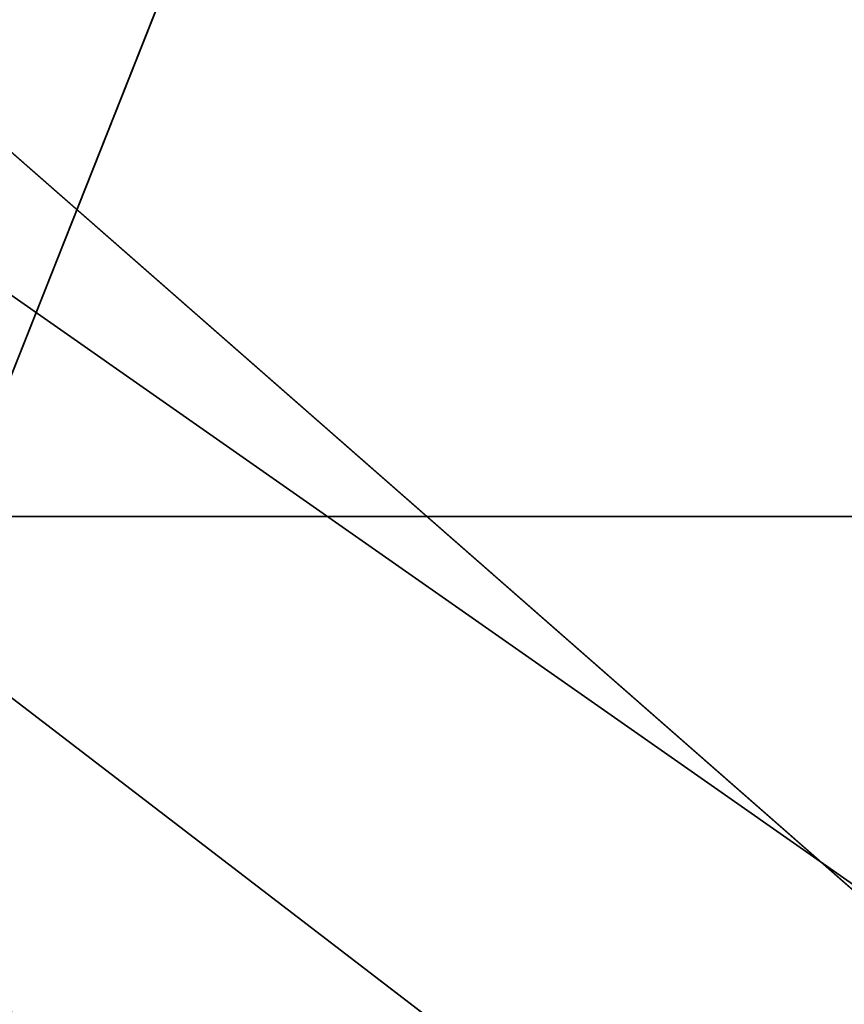
# Model space of a CAD drawing. Extents: x -4.6 to 13.9, y -11.9 to 6.7.
# Drawn here: x 4.1 to 4.1, y 0.6 to 0.6 of the extents above; entities that cross this region are included whole.
import ezdxf

# ---------------------------------------------------------------- set-up
doc = ezdxf.new("R2010")
doc.units = 0
doc.header["$MEASUREMENT"] = 0
doc.layers.get('0').update_dxf_attribs({"color": 13, "linetype": 'CONTINUOUS'})

# ---------------------------------------------------------------- blocks, each defined once
blk = doc.blocks.new('GROUP_22')
blk.add_line((0.7014672372472659, 0.8565541791471496, 6.517512232349887), (0.7366567783364464, 0.8073814993867634, 6.534216406770661))
mesh = blk.add_polyface()
corners = [(0.008179150698530924, 0.4377380311891557, 6.189087278729495), (0.008203652616032064, 0.5682641983396568, 6.189035588418584), (0.004699895749929794, 0.5030011160654162, 6.187406411807018), (0.01858188644504111, 0.3735916131874459, 6.194049429086967), (0.0186304710454408, 0.6324106085798178, 6.193946932900666), (0.03573010929664377, 0.3116594250570435, 6.202207959111043), (0.03580194528395686, 0.6943427839219378, 6.20205641078752), (0.0593304084059767, 0.2530011437077171, 6.213423274091014), (0.05942426664654521, 0.753001047675073, 6.213225266664125), (0.08897897611203165, 0.1986204285964908, 6.22750347687812), (0.08909325066533569, 0.8073817406832751, 6.22726239830984), (0.1241685172012053, 0.149447748836085, 6.244207651298908), (0.1243012527979634, 0.8565543942119751, 6.243927626510363), (0.1642969288691067, 0.1063244626104876, 6.263249984297744), (0.1644458543664484, 0.8996776505260851, 6.262935804590711), (0.2086776028663948, 0.06998842130300975, 6.284304656277534), (0.2039846754881369, 0.9330127018922072, 6.281922083105137), (0.2088401701077705, 0.9360136587540424, 6.283961697353874), (0.2565505790120857, 0.04106096938919102, 6.307011134323055), (0.2518462394449164, 0.9619397662556297, 6.304654172717292), (0.2567240064269285, 0.9649403244552968, 6.306645264305089), (0.3070985108713062, 0.02003818296709348, 6.330981744401022), (0.3072798310684628, 0.9859638237353443, 6.330599223426155), (0.3594547358555507, 0.007278648365400819, 6.355805502625586), (0.3596408463961682, 0.9987233193170679, 6.355412875733805), (0.4127240189836674, 0.003001060024259594, 6.381057949251293), (0.4129117354648031, 1.003000867958976, 6.380661934397509), (0.465994908052302, 0.007278608666172026, 6.40630700791499), (0.4661810185929198, 0.9987232796178449, 6.405914381023194), (0.5183559233800001, 0.02003810424790142, 6.431120660222632), (0.5185372435771578, 0.9859637450161545, 6.430738139247794), (0.5640924625076313, 0.03806023374434986, 6.452957080874022), (0.5690845808921465, 0.9649405833285565, 6.454708467685599), (0.5689111534773095, 0.04106122826244629, 6.455074337703572), (0.611954026464411, 0.0669872981077626, 6.475689170486191), (0.6169581515820766, 0.9360135066802373, 6.477415227371267), (0.6167955843407023, 0.06998826922920731, 6.477758186294906), (0.6563253560683511, 0.1033233298543648, 6.496763555804613), (0.6613388255793575, 0.8996774653727577, 6.498469899351036), (0.661189900082022, 0.1063242774571505, 6.498784079058083), (0.7013345016505008, 0.1494475337712577, 6.517792257138431), (0.7014672372472659, 0.8565541791471496, 6.517512232349887), (0.7365425037831352, 0.1986201872999684, 6.534457485338955), (0.7366567783364464, 0.8073814993867634, 6.534216406770661), (0.7662114878019253, 0.2530008803081696, 6.548494616984662), (0.7663053460424938, 0.7530007842755282, 6.548296609557767), (0.7898338091645063, 0.3116591440613092, 6.559663472861274), (0.7899056451518272, 0.6943425029262027, 6.559511924537759), (0.8070052834030301, 0.3735913194034222, 6.567772950748115), (0.8070538680034289, 0.6324103147958002, 6.567670454561807), (0.8174321018324386, 0.4377377296435911, 6.572684295230211), (0.8174566037499322, 0.5682638967940923, 6.572632604919285), (0.8209358586985407, 0.5030008119178291, 6.574313471841769)]
mesh.append_faces([[corners[k] for k in face] for face in [(0, 1, 2), (51, 50, 52)]], dxfattribs={"vtx0": -1})
mesh.append_faces([[corners[k] for k in face] for face in [(1, 3, 4), (4, 5, 6), (6, 7, 8), (8, 9, 10), (10, 11, 12), (12, 13, 14), (14, 15, 16), (16, 15, 17), (17, 18, 19), (19, 18, 20), (20, 21, 22), (22, 23, 24), (24, 25, 26), (26, 27, 28), (28, 29, 30), (30, 31, 32), (32, 34, 35), (35, 37, 38), (38, 40, 41), (41, 42, 43), (43, 44, 45), (45, 46, 47), (47, 48, 49), (49, 50, 51)]], dxfattribs={"vtx0": -1, "vtx1": -1})
mesh.append_faces([[corners[k] for k in face] for face in [(1, 0, 3), (4, 3, 5), (6, 5, 7), (8, 7, 9), (10, 9, 11), (12, 11, 13), (14, 13, 15), (17, 15, 18), (20, 18, 21), (22, 21, 23), (24, 23, 25), (26, 25, 27), (28, 27, 29), (30, 29, 31), (32, 31, 33), (32, 33, 34), (35, 34, 36), (35, 36, 37), (38, 37, 39), (38, 39, 40), (41, 40, 42), (43, 42, 44), (45, 44, 46), (47, 46, 48), (49, 48, 50)]], dxfattribs={"vtx0": -1, "vtx2": -1})
mesh = blk.add_polyface()
corners = [(0.1243012527979634, 0.8565543942119751, 6.243927626510363), (3.042366489302225, 0.8967330575678929, 0.1915492513676611), (3.002221887733739, 0.8536098012537838, 0.1725410732873058), (0.1644458543664484, 0.8996776505260851, 6.262935804590711)]
mesh.append_faces([[corners[k] for k in face] for face in [(0, 1, 2), (1, 0, 3)]], dxfattribs={"vtx0": -1})
mesh = blk.add_polyface()
corners = [(0.6613388255793575, 0.8996774653727577, 6.498469899351036), (3.579387872183031, 0.8536095861889592, 0.4461256791268227), (3.539259460515134, 0.8967328724145682, 0.4270833461279793), (0.7014672372472659, 0.8565541791471496, 6.517512232349887)]
mesh.append_faces([[corners[k] for k in face] for face in [(0, 1, 2), (1, 0, 3)]], dxfattribs={"vtx0": -1})
mesh = blk.add_polyface()
corners = [(0.08909325066533569, 0.8073817406832751, 6.22726239830984), (3.002221887733739, 0.8536098012537838, 0.1725410732873058), (2.967013885601109, 0.8044371477250793, 0.1558758450867828), (0.1243012527979634, 0.8565543942119751, 6.243927626510363)]
mesh.append_faces([[corners[k] for k in face] for face in [(0, 1, 2), (1, 0, 3)]], dxfattribs={"vtx0": -1})
mesh = blk.add_polyface()
corners = [(3.579387872183031, 0.8536095861889592, 0.4461256791268227), (0.7366567783364464, 0.8073814993867634, 6.534216406770661), (3.614577413272218, 0.8044369064285695, 0.4628298535476247), (0.7014672372472659, 0.8565541791471496, 6.517512232349887)]
mesh.append_faces([[corners[k] for k in face] for face in [(0, 1, 2), (1, 0, 3)]], dxfattribs={"vtx0": -1})
blk = doc.blocks.new('GROUP_23')
at = {"extrusion": (-0.0500745349086002, 0.002075504090356812, 0.9987433270047206), "rotation": 271.1999839773175}
blk.add_blockref('GROUP_22', (-1.447948663719706, 6.676164080793728, -0.2910207041698011), dxfattribs=at)
blk = doc.blocks.new('GROUP_8')
for centre, radius in [((8.873641690853223, 8.873641690853223, 0.375), 8.875000000000004), ((8.873641690853223, 8.873641690853223), 8.874999999999998)]:
    blk.add_circle(centre, radius)
at = {"color": 8}
mesh = blk.add_polyface(dxfattribs=at)
corners = [(0.004034919880185228, 8.56428634774565, 0.375), (0.02028711519517579, 9.493107394241761, 0.375), (1.77635683940025e-15, 9.02890966034963, 0.375), (0.0323808154007974, 8.100510956634107, 0.375), (0.06484065989309684, 9.95560721569943, 0.375), (0.08495999243251706, 7.638854663125395, 0.375), (0.1335385159246254, 10.41514144486001, 0.375), (0.161628335105835, 7.180582835030693, 0.375), (0.2261923872415093, 10.87045053034319, 0.375), (0.2621757008226338, 6.726951563576723, 0.375), (0.342548316022766, 11.3202865015938, 0.375), (0.3863264962424378, 6.279204220547015, 0.375), (0.4822873787553998, 11.76341638948237, 0.375), (0.5337404326646267, 5.838568050286274, 0.375), (0.6450265603816092, 12.19862560578778, 0.375), (0.7040134587360853, 5.406250805908953, 0.375), (0.8303198041164137, 12.62472127229915, 0.375), (0.8966788679278794, 4.983437438931881, 0.375), (1.037659234058317, 13.04053549041213, 0.375), (1.111208577745423, 4.571286851404539, 0.375), (1.266476547241832, 13.44492854225775, 0.375), (1.347014577165887, 4.170928719439106, 0.375), (1.516144571316421, 13.83679201458991, 0.375), (1.60345053833553, 3.783460396846751, 0.375), (1.785978983582305, 14.21505183686907, 0.375), (1.879813588109433, 3.409943907367101, 0.375), (2.075240186671429, 14.57867122521487, 0.375), (2.175346234577924, 3.051403033735012, 0.375), (2.383135335732414, 14.92665352415872, 0.375), (2.489238443299259, 2.708820511563236, 0.375), (2.708820511563222, 15.25804493840716, 0.375), (2.82062985754771, 2.383135335732428, 0.375), (3.051403033734998, 15.57193714712851, 0.375), (3.16861215649156, 2.07524018667144, 0.375), (3.409943907367088, 15.867469793597, 0.375), (3.53223154483735, 1.785978983582319, 0.375), (3.783460396846738, 16.14383284337091, 0.375), (3.910491367116507, 1.516144571316436, 0.375), (4.170928719439095, 16.40026880454055, 0.375), (4.302354839448673, 1.266476547241846, 0.375), (4.57128685140453, 16.63607480396103, 0.375), (4.706747891294289, 1.03765923405833, 0.375), (4.983437438931871, 16.85060451377854, 0.375), (5.122562109407259, 0.8303198041164279, 0.375), (5.40625080590895, 17.04326992297035, 0.375), (5.548657775918624, 0.6450265603816181, 0.375), (5.838568050286277, 17.21354294904181, 0.375), (5.983866992224028, 0.4822873787554114, 0.375), (6.279204220547014, 17.36095688546401, 0.375), (6.426996880112596, 0.3425483160227736, 0.375), (6.726951563576722, 17.48510768088381, 0.375), (6.876832851363215, 0.2261923872415164, 0.375), (7.180582835030695, 17.58565504660061, 0.375), (7.332141936846392, 0.1335385159246303, 0.375), (7.638854663125393, 17.66232338927393, 0.375), (7.791676166006969, 0.06484065989309507, 0.375), (8.100510956634107, 17.71490256630566, 0.375), (8.254175987464645, 0.0202871151951749, 0.375), (8.564286347745654, 17.74324846182626, 0.375), (8.71837372135678, -8.881784197001252e-16, 0.375), (9.028909660349633, 17.74728338170646, 0.375), (9.182997033960753, 0.004034919880181675, 0.375), (9.493107394241768, 17.72699626651127, 0.375), (9.6467724250723, 0.03238081540079207, 0.375), (9.955607215699445, 17.68244272181335, 0.375), (10.10842871858101, 0.08495999243251084, 0.375), (10.41514144486002, 17.61374486578182, 0.375), (10.56670054667572, 0.1616283351058252, 0.375), (10.8704505303432, 17.52109099446493, 0.375), (11.02033181812969, 0.2621757008226182, 0.375), (11.32028650159382, 17.40473506568367, 0.375), (11.4680791611594, 0.3863264962424284, 0.375), (11.76341638948239, 17.26499600295106, 0.375), (11.90871533142015, 0.5337404326646173, 0.375), (12.19862560578779, 17.10225682132483, 0.375), (12.34103257579747, 0.7040134587360725, 0.375), (12.62472127229917, 16.91696357759004, 0.375), (12.76384594277455, 0.8966788679278679, 0.375), (13.04053549041214, 16.70962414764811, 0.375), (13.17599653030188, 1.111208577745412, 0.375), (13.44492854225775, 16.48080683446463, 0.375), (13.57635466226733, 1.347014577165877, 0.375), (13.83679201458992, 16.23113881039002, 0.375), (13.96382298485969, 1.603450538335523, 0.375), (14.21505183686908, 15.96130439812414, 0.375), (14.33733947433934, 1.879813588109429, 0.375), (14.57867122521487, 15.67204319503502, 0.375), (14.69588034797144, 2.175346234577923, 0.375), (14.92665352415874, 15.36414804597403, 0.375), (15.03846287014321, 2.489238443299262, 0.375), (15.25804493840713, 15.03846287014328, 0.375), (15.36414804597403, 2.820629857547717, 0.375), (15.57193714712849, 14.69588034797148, 0.375), (15.67204319503502, 3.168612156491569, 0.375), (15.86746979359699, 14.3373394743394, 0.375), (15.96130439812415, 3.532231544837363, 0.375), (16.14383284337088, 13.96382298485975, 0.375), (16.23113881039003, 3.910491367116519, 0.375), (16.40026880454051, 13.57635466226738, 0.375), (16.48080683446463, 4.30235483944869, 0.375), (16.63607480396099, 13.17599653030196, 0.375), (16.70962414764813, 4.706747891294313, 0.375), (16.85060451377854, 12.76384594277461, 0.375), (16.91696357759004, 5.122562109407287, 0.375), (17.04326992297034, 12.34103257579753, 0.375), (17.10225682132484, 5.548657775918659, 0.375), (17.21354294904178, 11.90871533142021, 0.375), (17.26499600295107, 5.983866992224067, 0.375), (17.36095688546401, 11.46807916115947, 0.375), (17.40473506568369, 6.426996880112645, 0.375), (17.4851076808838, 11.02033181812976, 0.375), (17.52109099446494, 6.876832851363259, 0.375), (17.58565504660059, 10.56670054667578, 0.375), (17.61374486578183, 7.33214193684644, 0.375), (17.66232338927393, 10.10842871858108, 0.375), (17.68244272181337, 7.79167616600702, 0.375), (17.71490256630566, 9.64677242507237, 0.375), (17.72699626651128, 8.254175987464706, 0.375), (17.74324846182628, 9.182997033960824, 0.375), (17.74728338170646, 8.71837372135684, 0.375)]
mesh.append_faces([[corners[k] for k in face] for face in [(0, 1, 2), (118, 117, 119)]], dxfattribs={"vtx0": -1, "color": 8})
mesh.append_faces([[corners[k] for k in face] for face in [(1, 3, 4), (4, 5, 6), (6, 7, 8), (8, 9, 10), (10, 11, 12), (12, 13, 14), (14, 15, 16), (16, 17, 18), (18, 19, 20), (20, 21, 22), (22, 23, 24), (24, 25, 26), (26, 27, 28), (28, 29, 30), (30, 31, 32), (32, 33, 34), (34, 35, 36), (36, 37, 38), (38, 39, 40), (40, 41, 42), (42, 43, 44), (44, 45, 46), (46, 47, 48), (48, 49, 50), (50, 51, 52), (52, 53, 54), (54, 55, 56), (56, 57, 58), (58, 59, 60), (60, 61, 62), (62, 63, 64), (64, 65, 66), (66, 67, 68), (68, 69, 70), (70, 71, 72), (72, 73, 74), (74, 75, 76), (76, 77, 78), (78, 79, 80), (80, 81, 82), (82, 83, 84), (84, 85, 86), (86, 87, 88), (88, 89, 90), (90, 91, 92), (92, 93, 94), (94, 95, 96), (96, 97, 98), (98, 99, 100), (100, 101, 102), (102, 103, 104), (104, 105, 106), (106, 107, 108), (108, 109, 110), (110, 111, 112), (112, 113, 114), (114, 115, 116), (116, 117, 118)]], dxfattribs={"vtx0": -1, "vtx1": -1, "color": 8})
mesh.append_faces([[corners[k] for k in face] for face in [(1, 0, 3), (4, 3, 5), (6, 5, 7), (8, 7, 9), (10, 9, 11), (12, 11, 13), (14, 13, 15), (16, 15, 17), (18, 17, 19), (20, 19, 21), (22, 21, 23), (24, 23, 25), (26, 25, 27), (28, 27, 29), (30, 29, 31), (32, 31, 33), (34, 33, 35), (36, 35, 37), (38, 37, 39), (40, 39, 41), (42, 41, 43), (44, 43, 45), (46, 45, 47), (48, 47, 49), (50, 49, 51), (52, 51, 53), (54, 53, 55), (56, 55, 57), (58, 57, 59), (60, 59, 61), (62, 61, 63), (64, 63, 65), (66, 65, 67), (68, 67, 69), (70, 69, 71), (72, 71, 73), (74, 73, 75), (76, 75, 77), (78, 77, 79), (80, 79, 81), (82, 81, 83), (84, 83, 85), (86, 85, 87), (88, 87, 89), (90, 89, 91), (92, 91, 93), (94, 93, 95), (96, 95, 97), (98, 97, 99), (100, 99, 101), (102, 101, 103), (104, 103, 105), (106, 105, 107), (108, 107, 109), (110, 109, 111), (112, 111, 113), (114, 113, 115), (116, 115, 117)]], dxfattribs={"vtx0": -1, "vtx2": -1, "color": 8})
at = {"color": 250}
mesh = blk.add_polyface(dxfattribs=at)
corners = [(0.02028711519517579, 9.493107394241761), (0.004034919880185228, 8.56428634774565), (1.77635683940025e-15, 9.02890966034963), (0.0323808154007974, 8.100510956634107), (0.06484065989309684, 9.95560721569943), (0.08495999243251706, 7.638854663125395), (0.1335385159246254, 10.41514144486001), (0.161628335105835, 7.180582835030693), (0.2261923872415093, 10.87045053034319), (0.2621757008226338, 6.726951563576723), (0.342548316022766, 11.3202865015938), (0.3863264962424378, 6.279204220547015), (0.4822873787553998, 11.76341638948237), (0.5337404326646267, 5.838568050286274), (0.6450265603816092, 12.19862560578778), (0.7040134587360853, 5.406250805908953), (0.8303198041164137, 12.62472127229915), (0.8966788679278794, 4.983437438931881), (1.037659234058317, 13.04053549041213), (1.111208577745423, 4.571286851404539), (1.266476547241832, 13.44492854225775), (1.347014577165887, 4.170928719439106), (1.516144571316421, 13.83679201458991), (1.60345053833553, 3.783460396846751), (1.785978983582305, 14.21505183686907), (1.879813588109433, 3.409943907367101), (2.075240186671429, 14.57867122521487), (2.175346234577924, 3.051403033735012), (2.383135335732414, 14.92665352415872), (2.489238443299259, 2.708820511563236), (2.708820511563222, 15.25804493840716), (2.82062985754771, 2.383135335732428), (3.051403033734998, 15.57193714712851), (3.16861215649156, 2.07524018667144), (3.409943907367088, 15.867469793597), (3.53223154483735, 1.785978983582319), (3.783460396846738, 16.14383284337091), (3.910491367116507, 1.516144571316436), (4.170928719439095, 16.40026880454055), (4.302354839448673, 1.266476547241846), (4.57128685140453, 16.63607480396103), (4.706747891294289, 1.03765923405833), (4.983437438931871, 16.85060451377854), (5.122562109407259, 0.8303198041164279), (5.40625080590895, 17.04326992297035), (5.548657775918624, 0.6450265603816181), (5.838568050286277, 17.21354294904181), (5.983866992224028, 0.4822873787554114), (6.279204220547014, 17.36095688546401), (6.426996880112596, 0.3425483160227736), (6.726951563576722, 17.48510768088381), (6.876832851363215, 0.2261923872415164), (7.180582835030695, 17.58565504660061), (7.332141936846392, 0.1335385159246303), (7.638854663125393, 17.66232338927393), (7.791676166006969, 0.06484065989309507), (8.100510956634107, 17.71490256630566), (8.254175987464645, 0.0202871151951749), (8.564286347745654, 17.74324846182626), (8.71837372135678, -8.881784197001252e-16), (9.028909660349633, 17.74728338170646), (9.182997033960753, 0.004034919880181675), (9.493107394241768, 17.72699626651127), (9.6467724250723, 0.03238081540079207), (9.955607215699445, 17.68244272181335), (10.10842871858101, 0.08495999243251084), (10.41514144486002, 17.61374486578182), (10.56670054667572, 0.1616283351058252), (10.8704505303432, 17.52109099446493), (11.02033181812969, 0.2621757008226182), (11.32028650159382, 17.40473506568367), (11.4680791611594, 0.3863264962424284), (11.76341638948239, 17.26499600295106), (11.90871533142015, 0.5337404326646173), (12.19862560578779, 17.10225682132483), (12.34103257579747, 0.7040134587360725), (12.62472127229917, 16.91696357759004), (12.76384594277455, 0.8966788679278679), (13.04053549041214, 16.70962414764811), (13.17599653030188, 1.111208577745412), (13.44492854225775, 16.48080683446463), (13.57635466226733, 1.347014577165877), (13.83679201458992, 16.23113881039002), (13.96382298485969, 1.603450538335523), (14.21505183686908, 15.96130439812414), (14.33733947433934, 1.879813588109429), (14.57867122521487, 15.67204319503502), (14.69588034797144, 2.175346234577923), (14.92665352415874, 15.36414804597403), (15.03846287014321, 2.489238443299262), (15.25804493840713, 15.03846287014328), (15.36414804597403, 2.820629857547717), (15.57193714712849, 14.69588034797148), (15.67204319503502, 3.168612156491569), (15.86746979359699, 14.3373394743394), (15.96130439812415, 3.532231544837363), (16.14383284337088, 13.96382298485975), (16.23113881039003, 3.910491367116519), (16.40026880454051, 13.57635466226738), (16.48080683446463, 4.30235483944869), (16.63607480396099, 13.17599653030196), (16.70962414764813, 4.706747891294313), (16.85060451377854, 12.76384594277461), (16.91696357759004, 5.122562109407287), (17.04326992297034, 12.34103257579753), (17.10225682132484, 5.548657775918659), (17.21354294904178, 11.90871533142021), (17.26499600295107, 5.983866992224067), (17.36095688546401, 11.46807916115947), (17.40473506568369, 6.426996880112645), (17.4851076808838, 11.02033181812976), (17.52109099446494, 6.876832851363259), (17.58565504660059, 10.56670054667578), (17.61374486578183, 7.33214193684644), (17.66232338927393, 10.10842871858108), (17.68244272181337, 7.79167616600702), (17.71490256630566, 9.64677242507237), (17.72699626651128, 8.254175987464706), (17.74324846182628, 9.182997033960824), (17.74728338170646, 8.71837372135684)]
mesh.append_faces([[corners[k] for k in face] for face in [(0, 1, 2), (117, 118, 119)]], dxfattribs={"vtx0": -1, "color": 250})
mesh.append_faces([[corners[k] for k in face] for face in [(1, 0, 3), (3, 4, 5), (5, 6, 7), (7, 8, 9), (9, 10, 11), (11, 12, 13), (13, 14, 15), (15, 16, 17), (17, 18, 19), (19, 20, 21), (21, 22, 23), (23, 24, 25), (25, 26, 27), (27, 28, 29), (29, 30, 31), (31, 32, 33), (33, 34, 35), (35, 36, 37), (37, 38, 39), (39, 40, 41), (41, 42, 43), (43, 44, 45), (45, 46, 47), (47, 48, 49), (49, 50, 51), (51, 52, 53), (53, 54, 55), (55, 56, 57), (57, 58, 59), (59, 60, 61), (61, 62, 63), (63, 64, 65), (65, 66, 67), (67, 68, 69), (69, 70, 71), (71, 72, 73), (73, 74, 75), (75, 76, 77), (77, 78, 79), (79, 80, 81), (81, 82, 83), (83, 84, 85), (85, 86, 87), (87, 88, 89), (89, 90, 91), (91, 92, 93), (93, 94, 95), (95, 96, 97), (97, 98, 99), (99, 100, 101), (101, 102, 103), (103, 104, 105), (105, 106, 107), (107, 108, 109), (109, 110, 111), (111, 112, 113), (113, 114, 115), (115, 116, 117)]], dxfattribs={"vtx0": -1, "vtx1": -1, "color": 250})
mesh.append_faces([[corners[k] for k in face] for face in [(3, 0, 4), (5, 4, 6), (7, 6, 8), (9, 8, 10), (11, 10, 12), (13, 12, 14), (15, 14, 16), (17, 16, 18), (19, 18, 20), (21, 20, 22), (23, 22, 24), (25, 24, 26), (27, 26, 28), (29, 28, 30), (31, 30, 32), (33, 32, 34), (35, 34, 36), (37, 36, 38), (39, 38, 40), (41, 40, 42), (43, 42, 44), (45, 44, 46), (47, 46, 48), (49, 48, 50), (51, 50, 52), (53, 52, 54), (55, 54, 56), (57, 56, 58), (59, 58, 60), (61, 60, 62), (63, 62, 64), (65, 64, 66), (67, 66, 68), (69, 68, 70), (71, 70, 72), (73, 72, 74), (75, 74, 76), (77, 76, 78), (79, 78, 80), (81, 80, 82), (83, 82, 84), (85, 84, 86), (87, 86, 88), (89, 88, 90), (91, 90, 92), (93, 92, 94), (95, 94, 96), (97, 96, 98), (99, 98, 100), (101, 100, 102), (103, 102, 104), (105, 104, 106), (107, 106, 108), (109, 108, 110), (111, 110, 112), (113, 112, 114), (115, 114, 116), (117, 116, 118)]], dxfattribs={"vtx0": -1, "vtx2": -1, "color": 250})
blk = doc.blocks.new('GROUP_3')
for centre in [(6.875000000000014, 6.874999999999996), (6.875000000000014, 6.874999999999996, 0.25)]:
    blk.add_circle(centre, 6.875)
mesh = blk.add_polyface()
corners = [(0.02616145061924158, 7.474195731390161), (0.02616145061924158, 6.275804268609864), (0, 6.875000000000014), (0.1044466980410732, 8.068831221460158), (0.1044466980410732, 5.681168778539867), (0.2342599442626465, 8.654380935079843), (0.2342599442626465, 5.095619064920186), (0.4146132320968832, 9.226388485363984), (0.414613232096869, 4.523611514636041), (0.6441339641230286, 3.969499450532709), (0.6441339641230428, 9.780500549467316), (0.9210753489819723, 3.437500000000018), (0.9210753489819865, 10.31250000000001), (1.243329695513168, 2.931662000086575), (1.243329695513182, 10.81833799991345), (1.608444453557013, 2.455835183405057), (1.608444453557041, 11.29416481659496), (2.013640879342461, 2.0136408793425), (2.013640879342489, 11.73635912065752), (2.455835183405028, 1.608444453557038), (2.455835183405043, 12.14155554644298), (2.931662000086547, 1.243329695513193), (2.931662000086561, 12.50667030448682), (3.437499999999972, 0.9210753489819936), (3.4375, 12.82892465101801), (3.96949945053268, 0.6441339641230392), (3.969499450532709, 13.10586603587697), (4.523611514636002, 0.4146132320968867), (4.523611514636031, 13.33538676790312), (5.095619064920157, 0.2342599442626607), (5.095619064920186, 13.51574005573734), (5.681168778539842, 0.1044466980410732), (5.68116877853987, 13.64555330195893), (6.275804268609832, 0.02616145061925224), (6.275804268609861, 13.72383854938075), (6.874999999999986, 0), (6.875000000000014, 13.75), (7.474195731390111, 0.02616145061924513), (7.474195731390168, 13.72383854938074), (8.068831221460115, 0.1044466980410625), (8.068831221460144, 13.64555330195893), (8.6543809350798, 0.2342599442626465), (8.654380935079828, 13.51574005573734), (9.226388485363955, 0.414613232096869), (9.226388485363984, 13.33538676790312), (9.780500549467277, 0.6441339641230179), (9.780500549467305, 13.10586603587696), (10.31249999999996, 0.9210753489819687), (10.31249999999999, 12.82892465101801), (10.81833799991342, 1.243329695513165), (10.81833799991345, 12.50667030448681), (11.29416481659494, 1.608444453557006), (11.29416481659497, 12.14155554644297), (11.7363591206575, 2.013640879342464), (11.73635912065753, 11.73635912065751), (12.14155554644297, 2.455835183405018), (12.14155554644297, 11.29416481659495), (12.50667030448683, 10.81833799991344), (12.5066703044868, 2.931662000086529), (12.828924651018, 3.437499999999968), (12.82892465101803, 10.3125), (13.10586603587696, 3.969499450532659), (13.10586603587699, 9.780500549467305), (13.33538676790313, 4.523611514635991), (13.33538676790313, 9.22638848536397), (13.51574005573737, 8.654380935079828), (13.51574005573734, 5.095619064920129), (13.64555330195894, 5.681168778539814), (13.64555330195894, 8.068831221460144), (13.72383854938077, 7.474195731390147), (13.72383854938074, 6.275804268609811), (13.75000000000001, 6.874999999999996)]
mesh.append_faces([[corners[k] for k in face] for face in [(0, 1, 2), (70, 69, 71)]], dxfattribs={"vtx0": -1})
mesh.append_faces([[corners[k] for k in face] for face in [(1, 3, 4), (4, 5, 6), (6, 7, 8), (8, 7, 9), (9, 10, 11), (11, 12, 13), (13, 14, 15), (15, 16, 17), (17, 18, 19), (19, 20, 21), (21, 22, 23), (23, 24, 25), (25, 26, 27), (27, 28, 29), (29, 30, 31), (31, 32, 33), (33, 34, 35), (35, 36, 37), (37, 38, 39), (39, 40, 41), (41, 42, 43), (43, 44, 45), (45, 46, 47), (47, 48, 49), (49, 50, 51), (51, 52, 53), (53, 54, 55), (55, 57, 58), (58, 57, 59), (59, 60, 61), (61, 62, 63), (63, 65, 66), (66, 65, 67), (67, 69, 70)]], dxfattribs={"vtx0": -1, "vtx1": -1})
mesh.append_faces([[corners[k] for k in face] for face in [(1, 0, 3), (4, 3, 5), (6, 5, 7), (9, 7, 10), (11, 10, 12), (13, 12, 14), (15, 14, 16), (17, 16, 18), (19, 18, 20), (21, 20, 22), (23, 22, 24), (25, 24, 26), (27, 26, 28), (29, 28, 30), (31, 30, 32), (33, 32, 34), (35, 34, 36), (37, 36, 38), (39, 38, 40), (41, 40, 42), (43, 42, 44), (45, 44, 46), (47, 46, 48), (49, 48, 50), (51, 50, 52), (53, 52, 54), (55, 54, 56), (55, 56, 57), (59, 57, 60), (61, 60, 62), (63, 62, 64), (63, 64, 65), (67, 65, 68), (67, 68, 69)]], dxfattribs={"vtx0": -1, "vtx2": -1})
mesh = blk.add_polyface()
corners = [(0.02616145061924158, 6.275804268609864, 0.25), (0.02616145061924158, 7.474195731390161, 0.25), (0, 6.875000000000014, 0.25), (0.1044466980410732, 5.681168778539867, 0.25), (0.1044466980410732, 8.068831221460158, 0.25), (0.2342599442626465, 5.095619064920186, 0.25), (0.2342599442626465, 8.654380935079843, 0.25), (0.414613232096869, 4.523611514636041, 0.25), (0.4146132320968832, 9.226388485363984, 0.25), (0.6441339641230286, 3.969499450532709, 0.25), (0.6441339641230428, 9.780500549467316, 0.25), (0.9210753489819723, 3.437500000000018, 0.25), (0.9210753489819865, 10.31250000000001, 0.25), (1.243329695513168, 2.931662000086575, 0.25), (1.243329695513182, 10.81833799991345, 0.25), (1.608444453557013, 2.455835183405057, 0.25), (1.608444453557041, 11.29416481659496, 0.25), (2.013640879342461, 2.0136408793425, 0.25), (2.013640879342489, 11.73635912065752, 0.25), (2.455835183405028, 1.608444453557038, 0.25), (2.455835183405043, 12.14155554644298, 0.25), (2.931662000086547, 1.243329695513193, 0.25), (2.931662000086561, 12.50667030448682, 0.25), (3.437499999999972, 0.9210753489819936, 0.25), (3.4375, 12.82892465101801, 0.25), (3.96949945053268, 0.6441339641230392, 0.25), (3.969499450532709, 13.10586603587697, 0.25), (4.523611514636002, 0.4146132320968867, 0.25), (4.523611514636031, 13.33538676790312, 0.25), (5.095619064920157, 0.2342599442626607, 0.25), (5.095619064920186, 13.51574005573734, 0.25), (5.681168778539842, 0.1044466980410732, 0.25), (5.68116877853987, 13.64555330195893, 0.25), (6.275804268609832, 0.02616145061925224, 0.25), (6.275804268609861, 13.72383854938075, 0.25), (6.874999999999986, 0, 0.25), (6.875000000000014, 13.75, 0.25), (7.474195731390111, 0.02616145061924513, 0.25), (7.474195731390168, 13.72383854938074, 0.25), (8.068831221460115, 0.1044466980410625, 0.25), (8.068831221460144, 13.64555330195893, 0.25), (8.6543809350798, 0.2342599442626465, 0.25), (8.654380935079828, 13.51574005573734, 0.25), (9.226388485363955, 0.414613232096869, 0.25), (9.226388485363984, 13.33538676790312, 0.25), (9.780500549467277, 0.6441339641230179, 0.25), (9.780500549467305, 13.10586603587696, 0.25), (10.31249999999996, 0.9210753489819687, 0.25), (10.31249999999999, 12.82892465101801, 0.25), (10.81833799991342, 1.243329695513165, 0.25), (10.81833799991345, 12.50667030448681, 0.25), (11.29416481659494, 1.608444453557006, 0.25), (11.29416481659497, 12.14155554644297, 0.25), (11.7363591206575, 2.013640879342464, 0.25), (11.73635912065753, 11.73635912065751, 0.25), (12.14155554644297, 2.455835183405018, 0.25), (12.14155554644297, 11.29416481659495, 0.25), (12.5066703044868, 2.931662000086529, 0.25), (12.50667030448683, 10.81833799991344, 0.25), (12.828924651018, 3.437499999999968, 0.25), (12.82892465101803, 10.3125, 0.25), (13.10586603587696, 3.969499450532659, 0.25), (13.10586603587699, 9.780500549467305, 0.25), (13.33538676790313, 4.523611514635991, 0.25), (13.33538676790313, 9.22638848536397, 0.25), (13.51574005573734, 5.095619064920129, 0.25), (13.51574005573737, 8.654380935079828, 0.25), (13.64555330195894, 5.681168778539814, 0.25), (13.64555330195894, 8.068831221460144, 0.25), (13.72383854938074, 6.275804268609811, 0.25), (13.72383854938077, 7.474195731390147, 0.25), (13.75000000000001, 6.874999999999996, 0.25)]
mesh.append_faces([[corners[k] for k in face] for face in [(0, 1, 2), (70, 69, 71)]], dxfattribs={"vtx0": -1})
mesh.append_faces([[corners[k] for k in face] for face in [(1, 3, 4), (4, 5, 6), (6, 7, 8), (8, 9, 10), (10, 11, 12), (12, 13, 14), (14, 15, 16), (16, 17, 18), (18, 19, 20), (20, 21, 22), (22, 23, 24), (24, 25, 26), (26, 27, 28), (28, 29, 30), (30, 31, 32), (32, 33, 34), (34, 35, 36), (36, 37, 38), (38, 39, 40), (40, 41, 42), (42, 43, 44), (44, 45, 46), (46, 47, 48), (48, 49, 50), (50, 51, 52), (52, 53, 54), (54, 55, 56), (56, 57, 58), (58, 59, 60), (60, 61, 62), (62, 63, 64), (64, 65, 66), (66, 67, 68), (68, 69, 70)]], dxfattribs={"vtx0": -1, "vtx1": -1})
mesh.append_faces([[corners[k] for k in face] for face in [(1, 0, 3), (4, 3, 5), (6, 5, 7), (8, 7, 9), (10, 9, 11), (12, 11, 13), (14, 13, 15), (16, 15, 17), (18, 17, 19), (20, 19, 21), (22, 21, 23), (24, 23, 25), (26, 25, 27), (28, 27, 29), (30, 29, 31), (32, 31, 33), (34, 33, 35), (36, 35, 37), (38, 37, 39), (40, 39, 41), (42, 41, 43), (44, 43, 45), (46, 45, 47), (48, 47, 49), (50, 49, 51), (52, 51, 53), (54, 53, 55), (56, 55, 57), (58, 57, 59), (60, 59, 61), (62, 61, 63), (64, 63, 65), (66, 65, 67), (68, 67, 69)]], dxfattribs={"vtx0": -1, "vtx2": -1})
blk = doc.blocks.new('GROUP_4')
blk.add_line((0.6914414437062923, 0.6322742320112873, 2.500000000000004), (0.7246650146058737, 0.6067808894230069, 2.500000000000004))
for centre in [(1.000000000000002, 0.9999999999999964, 25), (1.000000000000002, 0.9999999999999964, 3)]:
    blk.add_circle(centre, 0.5)
mesh = blk.add_polyface()
corners = [(0.5019026509541291, 1.043577871373827, 25), (0.5019026509541291, 0.9564221286261692, 25), (0.5000000000000018, 0.9999999999999964, 25), (0.5075961234938973, 1.086824088833463, 25), (0.5075961234938973, 0.9131759111665332, 25), (0.517037086855467, 1.129409522551256, 25), (0.517037086855467, 0.8705904774487365, 25), (0.5301536896070473, 1.171010071662831, 25), (0.5301536896070473, 0.8289899283371618, 25), (0.5468461064816772, 1.211309130870347, 25), (0.5468461064816754, 0.788690869129649, 25), (0.5669872981077813, 0.7499999999999964, 25), (0.566987298107783, 1.249999999999996, 25), (0.5904239778555045, 0.713211781824473, 25), (0.5904239778555063, 1.28678821817552, 25), (0.6169777784405124, 0.6786061951567284, 25), (0.6169777784405142, 1.321393804843268, 25), (0.6464466094067269, 0.6464466094067234, 25), (0.6464466094067287, 1.35355339059327, 25), (0.6786061951567319, 0.616977778440507, 25), (0.6786061951567319, 1.383022221559486, 25), (0.7132117818244801, 1.409576022144492, 25), (0.7132117818244765, 0.5904239778555009, 25), (0.75, 0.5669872981077795, 25), (0.7500000000000018, 1.433012701892217, 25), (0.7886908691296508, 0.5468461064816736, 25), (0.7886908691296526, 1.453153893518323, 25), (0.8289899283371653, 0.5301536896070438, 25), (0.8289899283371689, 1.469846310392953, 25), (0.8705904774487401, 0.5170370868554635, 25), (0.8705904774487419, 1.482962913144529, 25), (0.913175911166535, 0.5075961234938937, 25), (0.9131759111665367, 1.492403876506099, 25), (0.9564221286261709, 0.501902650954122, 25), (0.9564221286261727, 1.498097349045871, 25), (1, 0.4999999999999964, 25), (1.000000000000002, 1.499999999999996, 25), (1.043577871373829, 0.501902650954122, 25), (1.043577871373831, 1.498097349045871, 25), (1.086824088833465, 0.5075961234938937, 25), (1.086824088833467, 1.492403876506099, 25), (1.12940952255126, 0.5170370868554635, 25), (1.129409522551262, 1.482962913144529, 25), (1.171010071662835, 0.5301536896070402, 25), (1.171010071662836, 1.469846310392949, 25), (1.211309130870349, 0.5468461064816701, 25), (1.211309130870351, 1.453153893518323, 25), (1.25, 0.5669872981077759, 25), (1.250000000000002, 1.433012701892217, 25), (1.286788218175523, 0.5904239778555009, 25), (1.286788218175525, 1.409576022144492, 25), (1.32139380484327, 0.616977778440507, 25), (1.321393804843272, 1.383022221559486, 25), (1.353553390593273, 0.6464466094067198, 25), (1.353553390593275, 1.35355339059327, 25), (1.383022221559489, 0.6786061951567248, 25), (1.383022221559491, 1.321393804843265, 25), (1.409576022144496, 0.713211781824473, 25), (1.409576022144497, 1.28678821817552, 25), (1.433012701892221, 0.7499999999999929, 25), (1.433012701892221, 1.249999999999996, 25), (1.453153893518326, 1.211309130870347, 25), (1.453153893518326, 0.7886908691296455, 25), (1.469846310392956, 1.171010071662831, 25), (1.469846310392954, 0.8289899283371582, 25), (1.482962913144535, 0.870590477448733, 25), (1.482962913144537, 1.129409522551256, 25), (1.492403876506106, 0.9131759111665296, 25), (1.492403876506106, 1.086824088833463, 25), (1.498097349045874, 1.043577871373827, 25), (1.498097349045874, 0.9564221286261656, 25), (1.500000000000002, 0.9999999999999964, 25)]
mesh.append_faces([[corners[k] for k in face] for face in [(0, 1, 2), (70, 69, 71)]], dxfattribs={"vtx0": -1})
mesh.append_faces([[corners[k] for k in face] for face in [(1, 3, 4), (4, 5, 6), (6, 7, 8), (8, 9, 10), (10, 9, 11), (11, 12, 13), (13, 14, 15), (15, 16, 17), (17, 18, 19), (19, 21, 22), (22, 21, 23), (23, 24, 25), (25, 26, 27), (27, 28, 29), (29, 30, 31), (31, 32, 33), (33, 34, 35), (35, 36, 37), (37, 38, 39), (39, 40, 41), (41, 42, 43), (43, 44, 45), (45, 46, 47), (47, 48, 49), (49, 50, 51), (51, 52, 53), (53, 54, 55), (55, 56, 57), (57, 58, 59), (59, 61, 62), (62, 63, 64), (64, 63, 65), (65, 66, 67), (67, 69, 70)]], dxfattribs={"vtx0": -1, "vtx1": -1})
mesh.append_faces([[corners[k] for k in face] for face in [(1, 0, 3), (4, 3, 5), (6, 5, 7), (8, 7, 9), (11, 9, 12), (13, 12, 14), (15, 14, 16), (17, 16, 18), (19, 18, 20), (19, 20, 21), (23, 21, 24), (25, 24, 26), (27, 26, 28), (29, 28, 30), (31, 30, 32), (33, 32, 34), (35, 34, 36), (37, 36, 38), (39, 38, 40), (41, 40, 42), (43, 42, 44), (45, 44, 46), (47, 46, 48), (49, 48, 50), (51, 50, 52), (53, 52, 54), (55, 54, 56), (57, 56, 58), (59, 58, 60), (59, 60, 61), (62, 61, 63), (65, 63, 66), (67, 66, 68), (67, 68, 69)]], dxfattribs={"vtx0": -1, "vtx2": -1})
mesh = blk.add_polyface()
corners = [(0.6786061951567319, 0.616977778440507, 3), (1.000000000000002, 0.9999999999999964, 2), (0.6464466094067269, 0.6464466094067234, 3)]
mesh.append_faces([[corners[k] for k in face] for face in [(0, 1, 2)]])
mesh = blk.add_polyface()
corners = [(0.7132117818244765, 0.5904239778555009, 3), (1.000000000000002, 0.9999999999999964, 2), (0.6786061951567319, 0.616977778440507, 3)]
mesh.append_faces([[corners[k] for k in face] for face in [(0, 1, 2)]])
mesh = blk.add_polyface()
corners = [(0.7246650146058737, 0.6067808894230069, 2.500000000000004), (0.6882313531542401, 0.6284485950633254, 2.249800716878946), (0.7218005656472073, 0.602690032352271, 2.249800716878946), (0.6914414437062923, 0.6322742320112873, 2.500000000000004)]
mesh.append_faces([[corners[k] for k in face] for face in [(0, 1, 2), (1, 0, 3)]], dxfattribs={"vtx0": -1})
mesh = blk.add_polyface()
corners = [(0.7218005656472055, 0.602690032352271, 2.750199283121063), (0.6914414437062923, 0.6322742320112873, 2.500000000000004), (0.7246650146058737, 0.6067808894230069, 2.500000000000004), (0.6882313531542383, 0.6284485950633254, 2.750199283121063)]
mesh.append_faces([[corners[k] for k in face] for face in [(0, 1, 2), (1, 0, 3)]], dxfattribs={"vtx0": -1})
mesh = blk.add_polyface()
corners = [(0.7218005656472073, 0.602690032352271, 2.249800716878946), (0.6786061951567319, 0.616977778440507, 2), (0.7132117818244801, 0.5904239778555009, 2), (0.6882313531542401, 0.6284485950633254, 2.249800716878946)]
mesh.append_faces([[corners[k] for k in face] for face in [(0, 1, 2), (1, 0, 3)]], dxfattribs={"vtx0": -1})
mesh = blk.add_polyface()
corners = [(0.7132117818244765, 0.5904239778555009, 3), (0.6882313531542383, 0.6284485950633254, 2.750199283121063), (0.7218005656472055, 0.602690032352271, 2.750199283121063), (0.6786061951567319, 0.616977778440507, 3)]
mesh.append_faces([[corners[k] for k in face] for face in [(0, 1, 2), (1, 0, 3)]], dxfattribs={"vtx0": -1})
blk = doc.blocks.new('GROUP_32')
for p, q in [((1.503646921159245, 0.0580127018922183, 0.4687890744155432), (1.516118392428402, 0.08948062845749183, 0.492917349167147)), ((1.490941736158206, 0.0580127018922183, 0.1954567871326134), (1.543977553082314, 0.05801270189221919, 0.1748957918498242)), ((1.503646921159245, 0.0580127018922183, 0.4687890744155432), (1.540710307298163, 0.05801270189221741, 0.4485421029873145))]:
    blk.add_line(p, q)
mesh = blk.add_polyface()
corners = [(1.516118392428402, 0.08948062845749183, 0.492917349167147), (1.467836810363089, 0.0580127018922183, 0.4914607294401705), (1.503646921159245, 0.0580127018922183, 0.4687890744155432), (1.481691851967397, 0.08948062845749272, 0.5147130552309065)]
mesh.append_faces([[corners[k] for k in face] for face in [(0, 1, 2), (1, 0, 3)]], dxfattribs={"vtx0": -1})
mesh = blk.add_polyface()
corners = [(1.535924918464878, 0.0894806284574936, 0.1487135285607799), (1.490941736158206, 0.0580127018922183, 0.1954567871326134), (1.481377111466229, 0.08948062845749405, 0.1698606941449512), (1.543977553082314, 0.05801270189221919, 0.1748957918498242)]
mesh.append_faces([[corners[k] for k in face] for face in [(0, 1, 2), (1, 0, 3)]], dxfattribs={"vtx0": -1})
mesh = blk.add_polyface()
corners = [(1.540710307298163, 0.05801270189221741, 0.4485421029873145), (1.516118392428402, 0.08948062845749183, 0.492917349167147), (1.503646921159245, 0.0580127018922183, 0.4687890744155432), (1.551749786304788, 0.08948062845749183, 0.4734526458866917)]
mesh.append_faces([[corners[k] for k in face] for face in [(0, 1, 2), (1, 0, 3)]], dxfattribs={"vtx0": -1})
mesh = blk.add_polyface()
corners = [(1.540710307298163, 0.05801270189221741, 0.4485421029873145), (1.490194448016965, 0.03296112929658568, 0.4427628774208188), (1.528802466463979, 0.03296112929658568, 0.4216721048867775), (1.503646921159245, 0.0580127018922183, 0.4687890744155432)]
mesh.append_faces([[corners[k] for k in face] for face in [(0, 1, 2), (1, 0, 3)]], dxfattribs={"vtx0": -1})
mesh = blk.add_polyface()
corners = [(1.55266360531926, 0.03296112929658657, 0.2031375434521649), (1.490941736158206, 0.0580127018922183, 0.1954567871326134), (1.543977553082314, 0.05801270189221919, 0.1748957918498242), (1.50125871111711, 0.03296112929658657, 0.2230662604683467)]
mesh.append_faces([[corners[k] for k in face] for face in [(0, 1, 2), (1, 0, 3)]], dxfattribs={"vtx0": -1})
blk = doc.blocks.new('GROUP_29')
mesh = blk.add_polyface()
corners = [(2.757292761728552, 0.5652630961100256, 0.489114640596874), (2.757292761728552, 0.4347369038899744, 0.489114640596874), (2.753802527375715, 0.4999999999999982, 0.4874569363031398), (2.767703745909619, 0.6294095225512595, 0.4940593896980232), (2.767703745909617, 0.3705904774487394, 0.4940593896980232), (2.784857345093092, 0.308658283817453, 0.5022065775785123), (2.78485734509309, 0.6913417161825439, 0.5022065775785123), (2.808460056441088, 0.7499999999999982, 0.513416803594879), (2.808460056441091, 0.25, 0.513416803594879), (2.838108031018517, 0.8043807145043607, 0.5274982576719296), (2.838108031018518, 0.195619285495642, 0.5274982576719296), (2.873293983760388, 0.8535533905932713, 0.5442100022262792), (2.873293983760386, 0.1464466094067269, 0.5442100022262792), (2.91341587325991, 0.1033233298543834, 0.5632660946752424), (2.91341587325991, 0.8966766701456148, 0.5632660946752424), (2.957787202863851, 0.9330127018922205, 0.5843404799936636), (2.957787202863854, 0.0669872981077817, 0.5843404799936636), (3.005281403640777, 0.961939766255643, 0.6078460390328573), (3.005281403640772, 0.03806023374435874, 0.6078460390328573), (3.056181640501211, 0.01703708685546701, 0.6310734111559242), (3.056181640501213, 0.982962913144533, 0.6310734111559242), (3.108521192426569, 0.004277569313096308, 0.65593234359077), (3.108521192426575, 0.9957224306869032, 0.65593234359077), (3.161771878351989, 0, 0.6812240236841873), (3.161771878351991, 1, 0.6812240236841873), (3.215022564277409, 0.004277569313098084, 0.7065157037776046), (3.215022564277411, 0.9957224306869037, 0.7065157037776046), (3.267362116202757, 0.01703708685546612, 0.7313746362124434), (3.267362116202766, 0.9829629131445325, 0.7313746362124434), (3.317894989883347, 0.03806023374435696, 0.7553754777625485), (3.317894989883345, 0.9619397662556413, 0.7553754777625485), (3.365756553840126, 0.9330127018922187, 0.7781075673747111), (3.365756553840128, 0.06698729810777815, 0.7781075673747111), (3.410127883444066, 0.8966766701456148, 0.7991819526931323), (3.410127883444068, 0.1033233298543799, 0.7991819526931323), (3.45024977294359, 0.8535533905932731, 0.8182380451420883), (3.450249772943581, 0.1464466094067234, 0.8182380451420883), (3.48543572568546, 0.1956192854956371, 0.8349497896964451), (3.485435725685462, 0.8043807145043598, 0.8349497896964451), (3.515083700262891, 0.25, 0.8490312437734886), (3.515083700262887, 0.75, 0.8490312437734886), (3.538686411610885, 0.6913417161825453, 0.8602414697898624), (3.53868641161088, 0.308658283817453, 0.8602414697898624), (3.555840010794358, 0.3705904774487352, 0.8683886576703443), (3.55584001079436, 0.6294095225512581, 0.8683886576703443), (3.566250994975426, 0.4347369038899729, 0.8733334067715006), (3.566250994975424, 0.5652630961100242, 0.8733334067715006), (3.569741229328261, 0.5, 0.8749911110652349)]
mesh.append_faces([[corners[k] for k in face] for face in [(0, 1, 2), (45, 46, 47)]], dxfattribs={"vtx0": -1})
mesh.append_faces([[corners[k] for k in face] for face in [(1, 3, 4), (4, 3, 5), (5, 7, 8), (8, 9, 10), (10, 11, 12), (12, 11, 13), (13, 15, 16), (16, 17, 18), (18, 17, 19), (19, 20, 21), (21, 22, 23), (23, 24, 25), (25, 26, 27), (27, 28, 29), (29, 31, 32), (32, 33, 34), (34, 35, 36), (36, 35, 37), (37, 38, 39), (39, 41, 42), (42, 41, 43), (43, 44, 45)]], dxfattribs={"vtx0": -1, "vtx1": -1})
mesh.append_faces([[corners[k] for k in face] for face in [(1, 0, 3), (5, 3, 6), (5, 6, 7), (8, 7, 9), (10, 9, 11), (13, 11, 14), (13, 14, 15), (16, 15, 17), (19, 17, 20), (21, 20, 22), (23, 22, 24), (25, 24, 26), (27, 26, 28), (29, 28, 30), (29, 30, 31), (32, 31, 33), (34, 33, 35), (37, 35, 38), (39, 38, 40), (39, 40, 41), (43, 41, 44), (45, 44, 46)]], dxfattribs={"vtx0": -1, "vtx2": -1})
mesh = blk.add_polyface()
corners = [(2.850777659425304, 0.5652630961100247, 0.9144780240437242), (2.850777659425304, 0.4347369038899729, 0.9144780240437242), (2.847324972608937, 0.4999999999999996, 0.9161656439421435), (2.861076643445707, 0.6294095225512581, 0.9094440399928558), (2.861076643445705, 0.3705904774487394, 0.9094440399928558), (2.87804570619813, 0.3086582838174539, 0.9011498246523217), (2.878045706198129, 0.6913417161825448, 0.9011498246523217), (2.901394502314189, 0.7499999999999996, 0.8897372943461832), (2.901394502314193, 0.2499999999999987, 0.8897372943461832), (2.930723527418812, 0.8043807145043615, 0.8754017206321336), (2.930723527418814, 0.1956192854956407, 0.8754017206321336), (2.965530953760919, 0.8535533905932731, 0.8583883891510027), (2.965530953760918, 0.1464466094067269, 0.8583883891510027), (3.005221216625361, 0.1033233298543834, 0.8389884027214052), (3.005221216625359, 0.8966766701456166, 0.8389884027214052), (3.049115204610303, 0.9330127018922201, 0.8175337004898466), (3.049115204610305, 0.0669872981077817, 0.8175337004898466), (3.096461879411605, 0.9619397662556413, 0.794391378359883), (3.0964618794116, 0.03806023374435874, 0.794391378359883), (3.146451126296447, 0.01703708685546701, 0.76995740787941), (3.146451126296449, 0.9829629131445312, 0.76995740787941), (3.196644390777045, 0.004465228867693405, 0.7453656729329197), (3.196644390777052, 0.9955347711323088, 0.7453656729329126), (3.198227615390985, 0.004277569313098972, 0.7446498610577379), (3.198227615390993, 0.9957224306869037, 0.7446498610577308), (3.250905436611668, 0, 0.7189017570375498), (3.25090543661167, 0.9999999999999996, 0.7189017570375498), (3.303583257832345, 0.004277569313096308, 0.6931536530173688), (3.303583257832343, 0.9957224306869032, 0.6931536530173616), (3.355359746926887, 0.982962913144533, 0.6678461061956966), (3.355359746926886, 0.01703708685546701, 0.6678461061956966), (3.405348993811729, 0.03806023374435696, 0.6434121357152307), (3.405348993811727, 0.961939766255643, 0.6434121357152307), (3.452695668613033, 0.9330127018922205, 0.62026981358526), (3.452695668613035, 0.06698729810777815, 0.62026981358526), (3.496589656597977, 0.8966766701456148, 0.5988151113537015), (3.496589656597979, 0.1033233298543799, 0.5988151113537015), (3.536279919462417, 0.8535533905932713, 0.579415124924104), (3.536279919462408, 0.1464466094067234, 0.579415124924104), (3.571087345804522, 0.1956192854956371, 0.5624017934429659), (3.571087345804524, 0.8043807145043611, 0.5624017934429659), (3.600416370909147, 0.2499999999999993, 0.5480662197289234), (3.600416370909145, 0.7499999999999982, 0.5480662197289234), (3.623765167025204, 0.6913417161825439, 0.5366536894227849), (3.623765167025199, 0.3086582838174539, 0.5366536894227849), (3.640734229777627, 0.3705904774487359, 0.5283594740822437), (3.640734229777629, 0.6294095225512595, 0.5283594740822437), (3.651033213798033, 0.4347369038899729, 0.5233254900313753), (3.651033213798031, 0.565263096110026, 0.5233254900313753), (3.654485900614396, 0.4999999999999996, 0.5216378701329702)]
mesh.append_faces([[corners[k] for k in face] for face in [(0, 1, 2), (47, 48, 49)]], dxfattribs={"vtx0": -1})
mesh.append_faces([[corners[k] for k in face] for face in [(1, 3, 4), (4, 3, 5), (5, 7, 8), (8, 9, 10), (10, 11, 12), (12, 11, 13), (13, 15, 16), (16, 17, 18), (18, 17, 19), (19, 20, 21), (21, 22, 23), (23, 24, 25), (25, 26, 27), (27, 29, 30), (30, 29, 31), (31, 33, 34), (34, 35, 36), (36, 37, 38), (38, 37, 39), (39, 40, 41), (41, 43, 44), (44, 43, 45), (45, 46, 47)]], dxfattribs={"vtx0": -1, "vtx1": -1})
mesh.append_faces([[corners[k] for k in face] for face in [(1, 0, 3), (5, 3, 6), (5, 6, 7), (8, 7, 9), (10, 9, 11), (13, 11, 14), (13, 14, 15), (16, 15, 17), (19, 17, 20), (21, 20, 22), (23, 22, 24), (25, 24, 26), (27, 26, 28), (27, 28, 29), (31, 29, 32), (31, 32, 33), (34, 33, 35), (36, 35, 37), (39, 37, 40), (41, 40, 42), (41, 42, 43), (45, 43, 46), (47, 46, 48)]], dxfattribs={"vtx0": -1, "vtx2": -1})
mesh = blk.add_polyface()
corners = [(2.91341587325991, 0.1033233298543834, 0.5632660946752424), (2.843069729230042, 0.1464466094067269, 0.6078460390328573), (2.873293983760386, 0.1464466094067269, 0.5442100022262792), (2.892242405318965, 0.1033233298543821, 0.6078460390328573), (-0.02444795216325613, 0.1033233298543812, 6.748828433017906), (-0.06456984166278135, 0.1464466094067247, 6.729772340568942)]
mesh.append_faces([[corners[k] for k in face] for face in [(0, 1, 2), (1, 4, 5)]], dxfattribs={"vtx0": -1})
mesh.append_faces([[corners[k] for k in face] for face in [(1, 0, 3), (1, 3, 4)]], dxfattribs={"vtx0": -1, "vtx2": -1})
mesh = blk.add_polyface()
corners = [(3.450249772943581, 0.1464466094067234, 0.8182380451420883), (3.20099093754498, 0.1033233298543834, 1.239511965580313), (3.410127883444068, 0.1033233298543799, 0.7991819526931323), (3.20169655809124, 0.1464466094067256, 1.341557537203002), (0.4722640580209001, 0.1033233298543768, 6.984744291035796), (0.5123859475204142, 0.1464466094067212, 7.003800383484752)]
mesh.append_faces([[corners[k] for k in face] for face in [(0, 1, 2), (4, 3, 5)]], dxfattribs={"vtx0": -1})
mesh.append_faces([[corners[k] for k in face] for face in [(1, 3, 4)]], dxfattribs={"vtx0": -1, "vtx1": -1})
mesh.append_faces([[corners[k] for k in face] for face in [(1, 0, 3)]], dxfattribs={"vtx0": -1, "vtx2": -1})
blk = doc.blocks.new('GROUP_36')
blk.add_blockref('GROUP_29', (0, 0))
blk = doc.blocks.new('GROUP_33')
for name, p in [('GROUP_36', (2.220446049250313e-15, 0.125)), ('GROUP_32', (1.360379415018777, 0.1919872981077786, 1.635212891722752))]:
    blk.add_blockref(name, p)
blk = doc.blocks.new('GROUP_2')
for name, p in [('GROUP_4', (2.16177187835199, 0)), ('GROUP_33', (0, 0.3749999999999973, 24.18227064339296))]:
    blk.add_blockref(name, p)
blk = doc.blocks.new('GROUP_40')
blk.add_blockref('GROUP_3', (0, 0))
at = {"rotation": 90.00000000072836}
blk.add_blockref('GROUP_2', (4.565516949380065, 3.647711235259364, 0.25), dxfattribs=at)
blk = doc.blocks.new('GROUP_7')
at = {"color": 8}
blk.add_blockref('GROUP_40', (-2.624880470859006, -0.2313959863450918), dxfattribs=at)
blk = doc.blocks.new('GROUP_10')
at = {"rotation": 357.2437330939571}
blk.add_blockref('GROUP_8', (-4.823960958787045, -1.581410820862872, 31.23028991803875), dxfattribs=at)
blk.add_blockref('GROUP_7', (0, 0))
blk = doc.blocks.new('GROUP_25')
at = {"color": 8}
blk.add_blockref('GROUP_10', (0, 0), dxfattribs=at)
at = {"color": 8, "extrusion": (-2.10735413841423e-08, 0, -0.9999999999999998), "rotation": 360}
blk.add_blockref('GROUP_23', (-6.986579062832021, 5.911267063231211, -31.52847659997096), dxfattribs=at)
blk = doc.blocks.new('GROUP_26')
at = {"color": 5, "rotation": 179.9999999995164}
blk.add_blockref('GROUP_25', (13.34034719180828, 15.72947696228993), dxfattribs=at)

msp = doc.modelspace()

# ---------------------------------------------------------------- block references
at = {"rotation": 89.99999999975523}
msp.add_blockref('GROUP_26', (13.52650942959254, -11.46919320984456, 31.07627555561437), dxfattribs=at)

doc.saveas('drawing.dxf')
